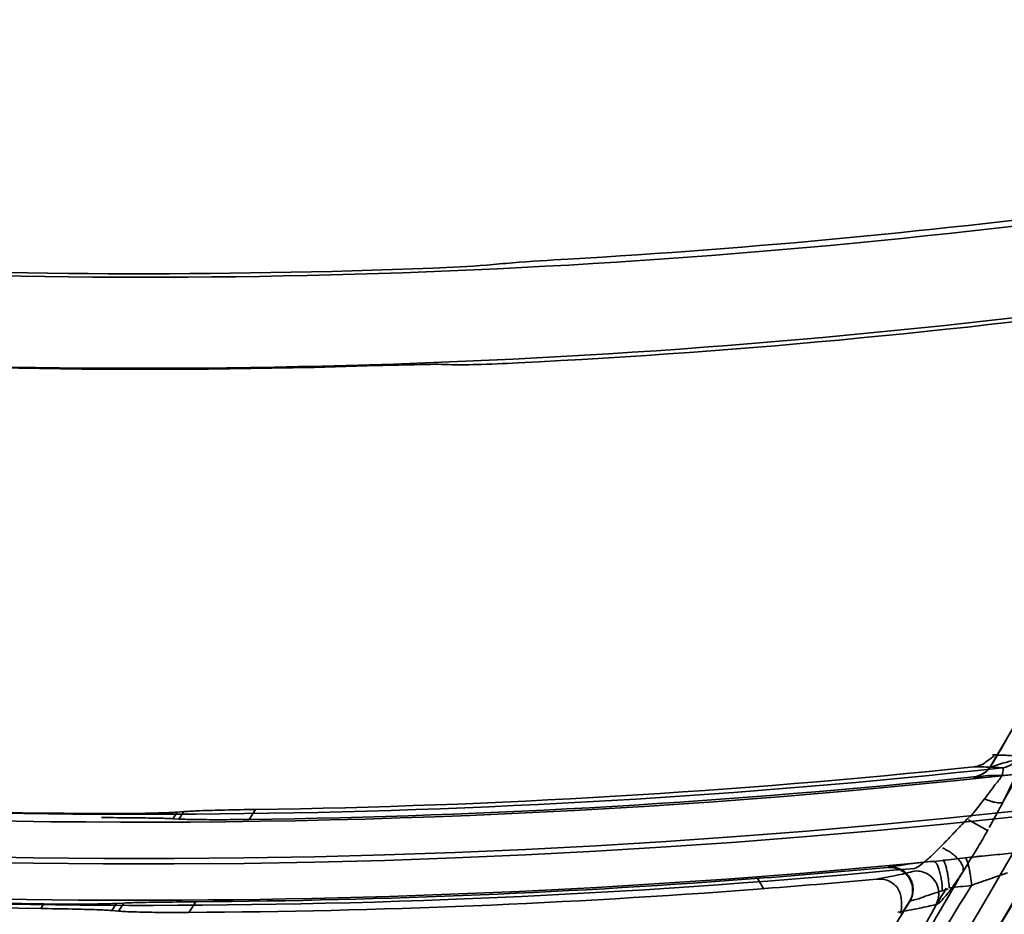
# Model space of a CAD drawing. Units: millimetres. Extents: x -21380 to -19653, y -10579 to -8997.
# Drawn here: x -20289 to -20267, y -9567 to -9547 of the extents above; entities that cross this region are included whole.
import ezdxf

# ---------------------------------------------------------------- set-up
doc = ezdxf.new("R2010")
doc.units = ezdxf.units.MM
doc.header["$LTSCALE"] = 1000
doc.layers.add('231273207_DXF_FORMAT', color=7, linetype='CONTINUOUS', lineweight=30)

msp = doc.modelspace()

# ---------------------------------------------------------------- linework, layer by layer
at = {"layer": '231273207_DXF_FORMAT', "lineweight": 35}
for p, q in [((-20267.433, -9563.416), (-20267.545, -9563.608)), ((-20267.433, -9563.416), (-20267.545, -9563.608)), ((-20267.543, -9563.614), (-20267.545, -9563.608)), ((-20267.543, -9563.614), (-20267.545, -9563.608)), ((-20267.922, -9563.857), (-20267.923, -9563.852)), ((-20267.922, -9563.857), (-20267.923, -9563.852)), ((-20283.879, -9564.792), (-20283.738, -9564.572)), ((-20283.879, -9564.792), (-20283.738, -9564.572)), ((-20285.562, -9564.775), (-20285.467, -9564.63)), ((-20285.562, -9564.775), (-20285.467, -9564.63)), ((-20285.562, -9564.775), (-20285.428, -9564.783)), ((-20285.562, -9564.775), (-20285.428, -9564.783)), ((-20285.467, -9564.63), (-20285.322, -9564.619)), ((-20285.467, -9564.63), (-20285.322, -9564.619)), ((-20285.322, -9564.619), (-20285.428, -9564.783)), ((-20285.322, -9564.619), (-20285.428, -9564.783)), ((-20267.618, -9565.035), (-20268.04, -9564.803)), ((-20267.618, -9565.035), (-20268.04, -9564.803)), ((-20268.6, -9565.693), (-20268.809, -9565.715)), ((-20268.6, -9565.693), (-20268.809, -9565.715)), ((-20269.804, -9565.839), (-20269.817, -9565.849)), ((-20269.804, -9565.839), (-20269.817, -9565.849)), ((-20272.691, -9566.081), (-20272.544, -9566.327)), ((-20272.691, -9566.081), (-20272.544, -9566.327)), ((-20288.403, -9566.654), (-20288.472, -9566.755)), ((-20288.403, -9566.654), (-20288.472, -9566.755)), ((-20286.905, -9566.799), (-20286.8, -9566.642)), ((-20286.905, -9566.799), (-20286.8, -9566.642)), ((-20286.8, -9566.642), (-20286.639, -9566.633)), ((-20286.8, -9566.642), (-20286.639, -9566.633)), ((-20286.639, -9566.633), (-20286.758, -9566.812)), ((-20286.639, -9566.633), (-20286.758, -9566.812)), ((-20285.207, -9566.841), (-20285.052, -9566.606)), ((-20285.207, -9566.841), (-20285.052, -9566.606)), ((-20269.511, -9566.882), (-20269.342, -9566.606)), ((-20269.511, -9566.882), (-20269.342, -9566.606)), ((-20269.342, -9566.606), (-20269.332, -9566.598)), ((-20269.342, -9566.606), (-20269.332, -9566.598)), ((-20286.905, -9566.799), (-20286.758, -9566.812)), ((-20286.905, -9566.799), (-20286.758, -9566.812))]:
    msp.add_line(p, q, dxfattribs=at)
for centre, radius in [((-20286.264, -9388.647), 307.2), ((-20286.264, -9388.647), 307.2), ((-20286.264, -9388.647), 306), ((-20286.264, -9388.647), 306), ((-20286.264, -9388.647), 305.4), ((-20286.264, -9388.647), 305.4), ((-20286.264, -9388.5), 305.147), ((-20286.264, -9388.5), 305.147), ((-20286.264, -9388.5), 305.04), ((-20286.264, -9388.5), 305.04)]:
    msp.add_circle(centre, radius, dxfattribs=at)
for centre, radius, start, end in [((-20286.264, -9388.5), 303.501, 270.52108, 89.47892), ((-20286.264, -9388.5), 303.501, 270.52108, 89.47892), ((-20286.264, -9388.5), 300.826, 271.01254, 88.98746), ((-20286.264, -9388.5), 300.826, 271.01254, 88.98746), ((-20286.264, -9388.5), 296.519, 271.4276, 88.66898), ((-20286.264, -9388.5), 296.519, 271.4276, 88.66898), ((-20286.264, -9388.5), 177.152, 231.31455, 296.14529), ((-20286.264, -9388.5), 177.152, 231.31455, 296.14529), ((-20286.264, -9388.5), 177.273, 231.32073, 296.13779), ((-20286.264, -9388.5), 177.273, 231.32073, 296.13779), ((-20286.264, -9388.5), 164.346, 267.24854, 278.96156), ((-20286.264, -9388.5), 164.346, 267.24854, 278.96156), ((-20286.264, -9388.5), 164.215, 273.28116, 277.57657), ((-20286.264, -9388.5), 164.215, 273.28116, 277.57657), ((-20286.264, -9388.5), 164.269, 267.25776, 272.24501), ((-20286.264, -9388.5), 164.269, 267.25776, 272.24501), ((-20286.264, -9388.5), 166.351, 266.66105, 278.26215), ((-20286.264, -9388.5), 166.351, 266.66105, 278.26215), ((-20286.264, -9388.5), 166.44, 272.85813, 278.07046), ((-20286.264, -9388.5), 166.44, 272.85813, 278.07046), ((-20286.264, -9388.5), 166.374, 266.66557, 271.7952), ((-20286.264, -9388.5), 166.374, 266.66557, 271.7952), ((-20286.264, -9388.5), 176.352, 257.06552, 289.14108), ((-20286.264, -9388.5), 176.352, 257.06552, 289.14108), ((-20422.394, -9476.131), 178.476, 330.3588, 332.83969), ((-20422.394, -9476.131), 178.476, 330.3588, 332.83969), ((-20424.431, -9471.611), 181.87, 329.68279, 331.75334), ((-20424.431, -9471.611), 181.87, 329.68279, 331.75334), ((-20286.264, -9388.5), 176.179, 264.95004, 276.18068), ((-20286.264, -9388.5), 176.179, 264.95004, 276.18068), ((-20286.264, -9388.5), 176.09, 270.82187, 275.97826), ((-20286.264, -9388.5), 176.09, 270.82187, 275.97826), ((-20267.975, -9563.356), 0.499, 276.0063, 329.6435), ((-20267.975, -9563.356), 0.499, 276.0063, 329.6435), ((-20286.264, -9388.5), 176.309, 270.77524, 275.97123), ((-20286.264, -9388.5), 176.309, 270.77524, 275.97123), ((-20286.264, -9388.5), 176.164, 264.95897, 269.74887), ((-20286.264, -9388.5), 176.164, 264.95897, 269.74887), ((-20286.264, -9388.5), 178.072, 263.85385, 275.62536), ((-20286.264, -9388.5), 178.072, 263.85385, 275.62536), ((-20274.761, -9507.557), 58.461, 276.04907, 276.53245), ((-20274.761, -9507.557), 58.461, 276.04907, 276.53245), ((-20286.264, -9388.5), 178.166, 264.33375, 269.31208), ((-20286.264, -9388.5), 178.166, 264.33375, 269.31208), ((-20286.264, -9388.5), 178.185, 264.3426, 275.4857), ((-20286.264, -9388.5), 178.185, 264.3426, 275.4857), ((-20286.264, -9388.5), 178.268, 264.34667, 269.29036), ((-20286.264, -9388.5), 178.268, 264.34667, 269.29036), ((-20286.264, -9388.5), 178.11, 274.41811, 275.2983), ((-20286.264, -9388.5), 178.11, 274.41811, 275.2983), ((-20418.901, -9474.108), 177.818, 327.22124, 328.98978), ((-20418.901, -9474.108), 177.818, 327.22124, 328.98978), ((-20423.543, -9474.785), 182.17, 328.38381, 330.0318), ((-20423.543, -9474.785), 182.17, 328.38381, 330.0318), ((-20286.264, -9388.5), 178.11, 270.38977, 274.41811), ((-20286.264, -9388.5), 178.11, 270.38977, 274.41811), ((-20286.264, -9388.5), 178.344, 274.36477, 275.21305), ((-20286.264, -9388.5), 178.344, 274.36477, 275.21305), ((-20422.954, -9475.807), 179.124, 328.08177, 329.78985), ((-20422.954, -9475.807), 179.124, 328.08177, 329.78985), ((-20286.264, -9388.5), 178.344, 270.33967, 274.36477), ((-20286.264, -9388.5), 178.344, 270.33967, 274.36477), ((-20419.065, -9473.335), 177.374, 326.78788, 328.41254), ((-20419.065, -9473.335), 177.374, 326.78788, 328.41254), ((-20272.929, -9525.464), 41.08, 276.2447, 276.933), ((-20272.929, -9525.464), 41.08, 276.2447, 276.933), ((-20423.099, -9472.43), 180.311, 327.01767, 328.51641), ((-20423.099, -9472.43), 180.311, 327.01767, 328.51641)]:
    msp.add_arc(centre, radius, start, end, dxfattribs=at)
for points, knots in [([(-20278.368, -9552.553), (-20278.273, -9552.543), (-20277.773, -9552.5), (-20277.272, -9552.47), (-20276.865, -9552.446)], [0, 0, 0, 0, 0.189077, 1, 1, 1, 1]), ([(-20278.368, -9552.553), (-20278.273, -9552.543), (-20277.773, -9552.5), (-20277.272, -9552.47), (-20276.865, -9552.446)], [0, 0, 0, 0, 0.189077, 1, 1, 1, 1]), ([(-20278.368, -9552.553), (-20278.459, -9552.562), (-20278.946, -9552.603), (-20279.434, -9552.628), (-20279.829, -9552.643)], [0, 0, 0, 0, 0.189055, 1, 1, 1, 1]), ([(-20278.368, -9552.553), (-20278.459, -9552.562), (-20278.946, -9552.603), (-20279.434, -9552.628), (-20279.829, -9552.643)], [0, 0, 0, 0, 0.189055, 1, 1, 1, 1]), ([(-20279.494, -9554.77), (-20279.702, -9554.759), (-20280.223, -9554.772), (-20280.742, -9554.783), (-20281.052, -9554.792)], [0, 0, 0, 0, 0.40266, 1, 1, 1, 1]), ([(-20279.494, -9554.77), (-20279.702, -9554.759), (-20280.223, -9554.772), (-20280.742, -9554.783), (-20281.052, -9554.792)], [0, 0, 0, 0, 0.40266, 1, 1, 1, 1]), ([(-20277.965, -9554.734), (-20278.269, -9554.749), (-20278.778, -9554.766), (-20279.289, -9554.781), (-20279.494, -9554.77)], [0, 0, 0, 0, 0.597895, 1, 1, 1, 1]), ([(-20277.965, -9554.734), (-20278.269, -9554.749), (-20278.778, -9554.766), (-20279.289, -9554.781), (-20279.494, -9554.77)], [0, 0, 0, 0, 0.597895, 1, 1, 1, 1]), ([(-20269.317, -9570.37), (-20268.007, -9568.254), (-20265.477, -9563.972), (-20263.123, -9559.591), (-20261.994, -9557.379)], [0, 0, 0, 0, 0.500572, 1, 1, 1, 1]), ([(-20269.317, -9570.37), (-20268.007, -9568.254), (-20265.477, -9563.972), (-20263.123, -9559.591), (-20261.994, -9557.379)], [0, 0, 0, 0, 0.500572, 1, 1, 1, 1]), ([(-20262.7, -9557.479), (-20263.26, -9558.579), (-20265.553, -9562.971), (-20268.028, -9567.267), (-20269.984, -9570.431)], [0, 0, 0, 0, 0.249099, 1, 1, 1, 1]), ([(-20262.7, -9557.479), (-20263.26, -9558.579), (-20265.553, -9562.971), (-20268.028, -9567.267), (-20269.984, -9570.431)], [0, 0, 0, 0, 0.249099, 1, 1, 1, 1]), ([(-20264.213, -9557.684), (-20265.018, -9559.182), (-20266.12, -9561.164), (-20267.257, -9563.125), (-20267.544, -9563.614)], [0, 0, 0, 0, 0.749953, 1, 1, 1, 1]), ([(-20264.213, -9557.684), (-20265.018, -9559.182), (-20266.12, -9561.164), (-20267.257, -9563.125), (-20267.544, -9563.614)], [0, 0, 0, 0, 0.749953, 1, 1, 1, 1]), ([(-20267.924, -9563.632), (-20267.868, -9563.627), (-20267.756, -9563.6), (-20267.616, -9563.496), (-20267.521, -9563.43), (-20267.473, -9563.393)], [0, 0, 0, 0, 0.324879, 0.649731, 1, 1, 1, 1]), ([(-20267.924, -9563.632), (-20267.868, -9563.627), (-20267.756, -9563.6), (-20267.616, -9563.496), (-20267.521, -9563.43), (-20267.473, -9563.393)], [0, 0, 0, 0, 0.324879, 0.649731, 1, 1, 1, 1]), ([(-20266.699, -9563.367), (-20266.837, -9563.423), (-20267.123, -9563.521), (-20267.295, -9563.545), (-20267.554, -9563.648), (-20267.543, -9563.614)], [0, 0, 0, 0, 0.507439, 0.877577, 1, 1, 1, 1]), ([(-20266.699, -9563.367), (-20266.837, -9563.423), (-20267.123, -9563.521), (-20267.295, -9563.545), (-20267.554, -9563.648), (-20267.543, -9563.614)], [0, 0, 0, 0, 0.507439, 0.877577, 1, 1, 1, 1]), ([(-20267.513, -9563.37), (-20267.401, -9563.372), (-20267.203, -9563.377), (-20267.006, -9563.389), (-20266.92, -9563.398)], [0, 0, 0, 0, 0.565872, 1, 1, 1, 1]), ([(-20267.513, -9563.37), (-20267.401, -9563.372), (-20267.203, -9563.377), (-20267.006, -9563.389), (-20266.92, -9563.398)], [0, 0, 0, 0, 0.565872, 1, 1, 1, 1]), ([(-20267.296, -9563.655), (-20267.219, -9563.646), (-20267.065, -9563.589), (-20266.957, -9563.467), (-20266.92, -9563.398)], [0, 0, 0, 0, 0.498308, 1, 1, 1, 1]), ([(-20267.296, -9563.655), (-20267.219, -9563.646), (-20267.065, -9563.589), (-20266.957, -9563.467), (-20266.92, -9563.398)], [0, 0, 0, 0, 0.498308, 1, 1, 1, 1]), ([(-20266.92, -9563.398), (-20266.879, -9563.403), (-20266.905, -9563.649), (-20267.041, -9563.906), (-20267.183, -9564.223), (-20267.273, -9564.399)], [0, 0, 0, 0, 0.115921, 0.452256, 1, 1, 1, 1]), ([(-20266.92, -9563.398), (-20266.879, -9563.403), (-20266.905, -9563.649), (-20267.041, -9563.906), (-20267.183, -9564.223), (-20267.273, -9564.399)], [0, 0, 0, 0, 0.115921, 0.452256, 1, 1, 1, 1]), ([(-20267.296, -9563.655), (-20267.386, -9563.646), (-20267.596, -9563.636), (-20267.805, -9563.633), (-20267.924, -9563.632)], [0, 0, 0, 0, 0.431503, 1, 1, 1, 1]), ([(-20267.296, -9563.655), (-20267.386, -9563.646), (-20267.596, -9563.636), (-20267.805, -9563.633), (-20267.924, -9563.632)], [0, 0, 0, 0, 0.431503, 1, 1, 1, 1]), ([(-20267.574, -9563.66), (-20267.616, -9563.715), (-20267.721, -9563.808), (-20267.855, -9563.85), (-20267.922, -9563.857)], [0, 0, 0, 0, 0.502892, 1, 1, 1, 1]), ([(-20267.574, -9563.66), (-20267.616, -9563.715), (-20267.721, -9563.808), (-20267.855, -9563.85), (-20267.922, -9563.857)], [0, 0, 0, 0, 0.502892, 1, 1, 1, 1]), ([(-20267.685, -9564.338), (-20267.591, -9564.228), (-20267.458, -9564.005), (-20267.288, -9563.856), (-20267.265, -9563.656), (-20267.296, -9563.655)], [0, 0, 0, 0, 0.533268, 0.885677, 1, 1, 1, 1]), ([(-20267.685, -9564.338), (-20267.591, -9564.228), (-20267.458, -9564.005), (-20267.288, -9563.856), (-20267.265, -9563.656), (-20267.296, -9563.655)], [0, 0, 0, 0, 0.533268, 0.885677, 1, 1, 1, 1]), ([(-20267.922, -9563.857), (-20267.895, -9563.898), (-20267.655, -9563.801), (-20267.305, -9563.847), (-20266.937, -9563.782), (-20266.727, -9563.759)], [0, 0, 0, 0, 0.121766, 0.472268, 1, 1, 1, 1]), ([(-20267.922, -9563.857), (-20267.895, -9563.898), (-20267.655, -9563.801), (-20267.305, -9563.847), (-20266.937, -9563.782), (-20266.727, -9563.759)], [0, 0, 0, 0, 0.121766, 0.472268, 1, 1, 1, 1]), ([(-20268.005, -9564.739), (-20267.977, -9564.705), (-20267.868, -9564.573), (-20267.764, -9564.438), (-20267.685, -9564.338)], [0, 0, 0, 0, 0.255973, 1, 1, 1, 1]), ([(-20268.005, -9564.739), (-20267.977, -9564.705), (-20267.868, -9564.573), (-20267.764, -9564.438), (-20267.685, -9564.338)], [0, 0, 0, 0, 0.255973, 1, 1, 1, 1]), ([(-20267.685, -9564.338), (-20267.641, -9564.357), (-20267.575, -9564.383), (-20267.487, -9564.408), (-20267.428, -9564.42), (-20267.375, -9564.425), (-20267.323, -9564.424), (-20267.287, -9564.413), (-20267.273, -9564.399)], [0, 0, 0, 0, 0.334822, 0.492615, 0.635855, 0.759407, 0.860884, 1, 1, 1, 1]), ([(-20267.685, -9564.338), (-20267.641, -9564.357), (-20267.575, -9564.383), (-20267.487, -9564.408), (-20267.428, -9564.42), (-20267.375, -9564.425), (-20267.323, -9564.424), (-20267.287, -9564.413), (-20267.273, -9564.399)], [0, 0, 0, 0, 0.334822, 0.492615, 0.635855, 0.759407, 0.860884, 1, 1, 1, 1]), ([(-20285.322, -9564.619), (-20285.206, -9564.61), (-20284.906, -9564.597), (-20284.378, -9564.582), (-20283.966, -9564.575), (-20283.738, -9564.572)], [0, 0, 0, 0, 0.220735, 0.568544, 1, 1, 1, 1]), ([(-20285.322, -9564.619), (-20285.206, -9564.61), (-20284.906, -9564.597), (-20284.378, -9564.582), (-20283.966, -9564.575), (-20283.738, -9564.572)], [0, 0, 0, 0, 0.220735, 0.568544, 1, 1, 1, 1]), ([(-20267.273, -9564.399), (-20267.298, -9564.446), (-20267.4, -9564.637), (-20267.502, -9564.828), (-20267.582, -9564.97)], [0, 0, 0, 0, 0.244206, 1, 1, 1, 1]), ([(-20267.273, -9564.399), (-20267.298, -9564.446), (-20267.4, -9564.637), (-20267.502, -9564.828), (-20267.582, -9564.97)], [0, 0, 0, 0, 0.244206, 1, 1, 1, 1]), ([(-20287.13, -9564.751), (-20286.899, -9564.752), (-20286.487, -9564.755), (-20285.964, -9564.762), (-20285.673, -9564.769), (-20285.562, -9564.775)], [0, 0, 0, 0, 0.442073, 0.788011, 1, 1, 1, 1]), ([(-20287.13, -9564.751), (-20286.899, -9564.752), (-20286.487, -9564.755), (-20285.964, -9564.762), (-20285.673, -9564.769), (-20285.562, -9564.775)], [0, 0, 0, 0, 0.442073, 0.788011, 1, 1, 1, 1]), ([(-20287.036, -9564.662), (-20286.815, -9564.663), (-20286.407, -9564.662), (-20285.884, -9564.651), (-20285.583, -9564.639), (-20285.467, -9564.63)], [0, 0, 0, 0, 0.423831, 0.778509, 1, 1, 1, 1]), ([(-20287.036, -9564.662), (-20286.815, -9564.663), (-20286.407, -9564.662), (-20285.884, -9564.651), (-20285.583, -9564.639), (-20285.467, -9564.63)], [0, 0, 0, 0, 0.423831, 0.778509, 1, 1, 1, 1]), ([(-20285.428, -9564.783), (-20285.314, -9564.789), (-20285.023, -9564.795), (-20284.507, -9564.799), (-20284.104, -9564.795), (-20283.879, -9564.792)], [0, 0, 0, 0, 0.220658, 0.563005, 1, 1, 1, 1]), ([(-20285.428, -9564.783), (-20285.314, -9564.789), (-20285.023, -9564.795), (-20284.507, -9564.799), (-20284.104, -9564.795), (-20283.879, -9564.792)], [0, 0, 0, 0, 0.220658, 0.563005, 1, 1, 1, 1]), ([(-20268.62, -9565.36), (-20268.556, -9565.296), (-20268.428, -9565.164), (-20268.233, -9564.955), (-20268.097, -9564.813), (-20268.026, -9564.741)], [0, 0, 0, 0, 0.314192, 0.643926, 1, 1, 1, 1]), ([(-20268.62, -9565.36), (-20268.556, -9565.296), (-20268.428, -9565.164), (-20268.233, -9564.955), (-20268.097, -9564.813), (-20268.026, -9564.741)], [0, 0, 0, 0, 0.314192, 0.643926, 1, 1, 1, 1]), ([(-20265.29, -9564.884), (-20265.55, -9565.339), (-20266.594, -9567.156), (-20267.669, -9568.954), (-20268.493, -9570.291)], [0, 0, 0, 0, 0.250132, 1, 1, 1, 1]), ([(-20265.29, -9564.884), (-20265.55, -9565.339), (-20266.594, -9567.156), (-20267.669, -9568.954), (-20268.493, -9570.291)], [0, 0, 0, 0, 0.250132, 1, 1, 1, 1]), ([(-20267.603, -9565.01), (-20267.668, -9565.125), (-20267.792, -9565.342), (-20267.98, -9565.65), (-20268.1, -9565.843), (-20268.158, -9565.938)], [0, 0, 0, 0, 0.367354, 0.692985, 1, 1, 1, 1]), ([(-20267.603, -9565.01), (-20267.668, -9565.125), (-20267.792, -9565.342), (-20267.98, -9565.65), (-20268.1, -9565.843), (-20268.158, -9565.938)], [0, 0, 0, 0, 0.367354, 0.692985, 1, 1, 1, 1]), ([(-20269.23, -9565.869), (-20269.177, -9565.858), (-20269.054, -9565.769), (-20268.854, -9565.599), (-20268.705, -9565.446), (-20268.62, -9565.36)], [0, 0, 0, 0, 0.202921, 0.545933, 1, 1, 1, 1]), ([(-20269.23, -9565.869), (-20269.177, -9565.858), (-20269.054, -9565.769), (-20268.854, -9565.599), (-20268.705, -9565.446), (-20268.62, -9565.36)], [0, 0, 0, 0, 0.202921, 0.545933, 1, 1, 1, 1]), ([(-20268.614, -9565.42), (-20268.549, -9565.447), (-20268.454, -9565.501), (-20268.34, -9565.59), (-20268.262, -9565.665), (-20268.203, -9565.743), (-20268.164, -9565.817), (-20268.149, -9565.882), (-20268.153, -9565.922), (-20268.158, -9565.938)], [0, 0, 0, 0, 0.285354, 0.441761, 0.593176, 0.72867, 0.841951, 0.930518, 1, 1, 1, 1]), ([(-20268.614, -9565.42), (-20268.549, -9565.447), (-20268.454, -9565.501), (-20268.34, -9565.59), (-20268.262, -9565.665), (-20268.203, -9565.743), (-20268.164, -9565.817), (-20268.149, -9565.882), (-20268.153, -9565.922), (-20268.158, -9565.938)], [0, 0, 0, 0, 0.285354, 0.441761, 0.593176, 0.72867, 0.841951, 0.930518, 1, 1, 1, 1]), ([(-20268.6, -9565.693), (-20268.597, -9565.693), (-20268.59, -9565.698), (-20268.576, -9565.714), (-20268.558, -9565.751), (-20268.538, -9565.812), (-20268.517, -9565.893), (-20268.498, -9565.99), (-20268.476, -9566.127), (-20268.465, -9566.232), (-20268.461, -9566.301)], [0, 0, 0, 0, 0.015051, 0.036227, 0.102705, 0.205765, 0.341456, 0.501972, 0.673896, 1, 1, 1, 1]), ([(-20268.6, -9565.693), (-20268.597, -9565.693), (-20268.59, -9565.698), (-20268.576, -9565.714), (-20268.558, -9565.751), (-20268.538, -9565.812), (-20268.517, -9565.893), (-20268.498, -9565.99), (-20268.476, -9566.127), (-20268.465, -9566.232), (-20268.461, -9566.301)], [0, 0, 0, 0, 0.015051, 0.036227, 0.102705, 0.205765, 0.341456, 0.501972, 0.673896, 1, 1, 1, 1]), ([(-20267.798, -9565.605), (-20267.824, -9565.608), (-20267.928, -9565.618), (-20268.032, -9565.63), (-20268.11, -9565.639)], [0, 0, 0, 0, 0.250527, 1, 1, 1, 1]), ([(-20267.798, -9565.605), (-20267.824, -9565.608), (-20267.928, -9565.618), (-20268.032, -9565.63), (-20268.11, -9565.639)], [0, 0, 0, 0, 0.250527, 1, 1, 1, 1]), ([(-20268.11, -9565.639), (-20268.107, -9565.641), (-20268.1, -9565.647), (-20268.087, -9565.666), (-20268.069, -9565.705), (-20268.049, -9565.767), (-20268.028, -9565.849), (-20268.009, -9565.943), (-20267.987, -9566.076), (-20267.976, -9566.177), (-20267.97, -9566.244)], [0, 0, 0, 0, 0.017446, 0.041573, 0.113433, 0.219433, 0.355201, 0.513169, 0.681138, 1, 1, 1, 1]), ([(-20268.11, -9565.639), (-20268.107, -9565.641), (-20268.1, -9565.647), (-20268.087, -9565.666), (-20268.069, -9565.705), (-20268.049, -9565.767), (-20268.028, -9565.849), (-20268.009, -9565.943), (-20267.987, -9566.076), (-20267.976, -9566.177), (-20267.97, -9566.244)], [0, 0, 0, 0, 0.017446, 0.041573, 0.113433, 0.219433, 0.355201, 0.513169, 0.681138, 1, 1, 1, 1]), ([(-20267.038, -9565.531), (-20267.12, -9565.54), (-20267.286, -9565.555), (-20267.54, -9565.578), (-20267.711, -9565.595), (-20267.798, -9565.604)], [0, 0, 0, 0, 0.323273, 0.65761, 1, 1, 1, 1]), ([(-20267.038, -9565.531), (-20267.12, -9565.54), (-20267.286, -9565.555), (-20267.54, -9565.578), (-20267.711, -9565.595), (-20267.798, -9565.604)], [0, 0, 0, 0, 0.323273, 0.65761, 1, 1, 1, 1]), ([(-20269.817, -9565.849), (-20269.731, -9565.841), (-20269.542, -9565.873), (-20269.322, -9566.066), (-20269.242, -9566.347), (-20269.296, -9566.532), (-20269.342, -9566.606)], [0, 0, 0, 0, 0.238892, 0.500061, 0.760818, 1, 1, 1, 1]), ([(-20269.817, -9565.849), (-20269.731, -9565.841), (-20269.542, -9565.873), (-20269.322, -9566.066), (-20269.242, -9566.347), (-20269.296, -9566.532), (-20269.342, -9566.606)], [0, 0, 0, 0, 0.238892, 0.500061, 0.760818, 1, 1, 1, 1]), ([(-20268.809, -9565.715), (-20268.983, -9565.733), (-20269.277, -9565.754), (-20269.596, -9565.821), (-20269.769, -9565.814), (-20269.804, -9565.839)], [0, 0, 0, 0, 0.523693, 0.869367, 1, 1, 1, 1]), ([(-20268.809, -9565.715), (-20268.983, -9565.733), (-20269.277, -9565.754), (-20269.596, -9565.821), (-20269.769, -9565.814), (-20269.804, -9565.839)], [0, 0, 0, 0, 0.523693, 0.869367, 1, 1, 1, 1]), ([(-20269.804, -9565.839), (-20269.769, -9565.836), (-20269.689, -9565.837), (-20269.563, -9565.87), (-20269.436, -9565.945), (-20269.332, -9566.06), (-20269.269, -9566.202), (-20269.252, -9566.35), (-20269.275, -9566.485), (-20269.311, -9566.564), (-20269.332, -9566.598)], [0, 0, 0, 0, 0.0945, 0.216568, 0.350242, 0.490796, 0.631785, 0.766649, 0.890389, 1, 1, 1, 1]), ([(-20269.804, -9565.839), (-20269.769, -9565.836), (-20269.689, -9565.837), (-20269.563, -9565.87), (-20269.436, -9565.945), (-20269.332, -9566.06), (-20269.269, -9566.202), (-20269.252, -9566.35), (-20269.275, -9566.485), (-20269.311, -9566.564), (-20269.332, -9566.598)], [0, 0, 0, 0, 0.0945, 0.216568, 0.350242, 0.490796, 0.631785, 0.766649, 0.890389, 1, 1, 1, 1]), ([(-20268.809, -9565.715), (-20268.8, -9565.715), (-20268.784, -9565.721), (-20268.765, -9565.737), (-20268.739, -9565.768), (-20268.709, -9565.825), (-20268.678, -9565.913), (-20268.651, -9566.019), (-20268.631, -9566.134), (-20268.618, -9566.246), (-20268.615, -9566.32), (-20268.614, -9566.355)], [0, 0, 0, 0, 0.039308, 0.069769, 0.107991, 0.21089, 0.348026, 0.510158, 0.682512, 0.849804, 1, 1, 1, 1]), ([(-20268.809, -9565.715), (-20268.8, -9565.715), (-20268.784, -9565.721), (-20268.765, -9565.737), (-20268.739, -9565.768), (-20268.709, -9565.825), (-20268.678, -9565.913), (-20268.651, -9566.019), (-20268.631, -9566.134), (-20268.618, -9566.246), (-20268.615, -9566.32), (-20268.614, -9566.355)], [0, 0, 0, 0, 0.039308, 0.069769, 0.107991, 0.21089, 0.348026, 0.510158, 0.682512, 0.849804, 1, 1, 1, 1]), ([(-20270.06, -9566.106), (-20269.902, -9566.078), (-20269.622, -9566.024), (-20269.344, -9565.961), (-20269.225, -9565.929)], [0, 0, 0, 0, 0.565046, 1, 1, 1, 1]), ([(-20270.06, -9566.106), (-20269.902, -9566.078), (-20269.622, -9566.024), (-20269.344, -9565.961), (-20269.225, -9565.929)], [0, 0, 0, 0, 0.565046, 1, 1, 1, 1]), ([(-20269.551, -9566.858), (-20269.504, -9566.78), (-20269.508, -9566.585), (-20269.556, -9566.31), (-20269.785, -9566.124), (-20269.971, -9566.098), (-20270.06, -9566.106)], [0, 0, 0, 0, 0.251205, 0.500574, 0.753564, 1, 1, 1, 1]), ([(-20269.551, -9566.858), (-20269.504, -9566.78), (-20269.508, -9566.585), (-20269.556, -9566.31), (-20269.785, -9566.124), (-20269.971, -9566.098), (-20270.06, -9566.106)], [0, 0, 0, 0, 0.251205, 0.500574, 0.753564, 1, 1, 1, 1]), ([(-20269.224, -9565.929), (-20269.175, -9565.925), (-20269.067, -9565.932), (-20268.909, -9566), (-20268.775, -9566.128), (-20268.722, -9566.245), (-20268.707, -9566.306)], [0, 0, 0, 0, 0.214151, 0.460099, 0.728065, 1, 1, 1, 1]), ([(-20269.224, -9565.929), (-20269.175, -9565.925), (-20269.067, -9565.932), (-20268.909, -9566), (-20268.775, -9566.128), (-20268.722, -9566.245), (-20268.707, -9566.306)], [0, 0, 0, 0, 0.214151, 0.460099, 0.728065, 1, 1, 1, 1]), ([(-20268.158, -9565.938), (-20268.242, -9566.067), (-20268.387, -9566.288), (-20268.58, -9566.527), (-20268.699, -9566.653), (-20268.753, -9566.666)], [0, 0, 0, 0, 0.488587, 0.825802, 1, 1, 1, 1]), ([(-20268.158, -9565.938), (-20268.242, -9566.067), (-20268.387, -9566.288), (-20268.58, -9566.527), (-20268.699, -9566.653), (-20268.753, -9566.666)], [0, 0, 0, 0, 0.488587, 0.825802, 1, 1, 1, 1]), ([(-20267.97, -9566.244), (-20267.881, -9566.209), (-20267.702, -9566.147), (-20267.437, -9566.056), (-20267.262, -9565.997), (-20267.177, -9565.966)], [0, 0, 0, 0, 0.341704, 0.677594, 1, 1, 1, 1]), ([(-20267.97, -9566.244), (-20267.881, -9566.209), (-20267.702, -9566.147), (-20267.437, -9566.056), (-20267.262, -9565.997), (-20267.177, -9565.966)], [0, 0, 0, 0, 0.341704, 0.677594, 1, 1, 1, 1]), ([(-20271.136, -9570.53), (-20270.84, -9570.076), (-20270.257, -9569.161), (-20269.346, -9567.779), (-20268.827, -9566.794), (-20268.529, -9566.308)], [0, 0, 0, 0, 0.327825, 0.65571, 1, 1, 1, 1]), ([(-20271.136, -9570.53), (-20270.84, -9570.076), (-20270.257, -9569.161), (-20269.346, -9567.779), (-20268.827, -9566.794), (-20268.529, -9566.308)], [0, 0, 0, 0, 0.327825, 0.65571, 1, 1, 1, 1]), ([(-20269.332, -9566.598), (-20269.303, -9566.58), (-20269.173, -9566.559), (-20268.901, -9566.442), (-20268.645, -9566.376), (-20268.483, -9566.322)], [0, 0, 0, 0, 0.117388, 0.425539, 1, 1, 1, 1]), ([(-20269.332, -9566.598), (-20269.303, -9566.58), (-20269.173, -9566.559), (-20268.901, -9566.442), (-20268.645, -9566.376), (-20268.483, -9566.322)], [0, 0, 0, 0, 0.117388, 0.425539, 1, 1, 1, 1]), ([(-20268.707, -9566.306), (-20268.691, -9566.37), (-20268.685, -9566.497), (-20268.725, -9566.616), (-20268.753, -9566.666)], [0, 0, 0, 0, 0.536779, 1, 1, 1, 1]), ([(-20268.707, -9566.306), (-20268.691, -9566.37), (-20268.685, -9566.497), (-20268.725, -9566.616), (-20268.753, -9566.666)], [0, 0, 0, 0, 0.536779, 1, 1, 1, 1]), ([(-20288.472, -9566.755), (-20288.241, -9566.758), (-20287.829, -9566.764), (-20287.307, -9566.778), (-20287.015, -9566.79), (-20286.905, -9566.799)], [0, 0, 0, 0, 0.442335, 0.788507, 1, 1, 1, 1]), ([(-20288.472, -9566.755), (-20288.241, -9566.758), (-20287.829, -9566.764), (-20287.307, -9566.778), (-20287.015, -9566.79), (-20286.905, -9566.799)], [0, 0, 0, 0, 0.442335, 0.788507, 1, 1, 1, 1]), ([(-20288.403, -9566.654), (-20288.17, -9566.657), (-20287.751, -9566.659), (-20287.216, -9566.655), (-20286.915, -9566.648), (-20286.8, -9566.642)], [0, 0, 0, 0, 0.436613, 0.783777, 1, 1, 1, 1]), ([(-20288.403, -9566.654), (-20288.17, -9566.657), (-20287.751, -9566.659), (-20287.216, -9566.655), (-20286.915, -9566.648), (-20286.8, -9566.642)], [0, 0, 0, 0, 0.436613, 0.783777, 1, 1, 1, 1]), ([(-20285.052, -9566.606), (-20285.283, -9566.608), (-20285.696, -9566.611), (-20286.225, -9566.62), (-20286.524, -9566.627), (-20286.639, -9566.633)], [0, 0, 0, 0, 0.4349, 0.782532, 1, 1, 1, 1]), ([(-20285.052, -9566.606), (-20285.283, -9566.608), (-20285.696, -9566.611), (-20286.225, -9566.62), (-20286.524, -9566.627), (-20286.639, -9566.633)], [0, 0, 0, 0, 0.4349, 0.782532, 1, 1, 1, 1]), ([(-20268.753, -9566.666), (-20268.873, -9566.696), (-20269.152, -9566.756), (-20269.432, -9566.807), (-20269.591, -9566.834)], [0, 0, 0, 0, 0.434847, 1, 1, 1, 1]), ([(-20268.753, -9566.666), (-20268.873, -9566.696), (-20269.152, -9566.756), (-20269.432, -9566.807), (-20269.591, -9566.834)], [0, 0, 0, 0, 0.434847, 1, 1, 1, 1]), ([(-20285.207, -9566.841), (-20285.436, -9566.842), (-20285.844, -9566.842), (-20286.361, -9566.832), (-20286.649, -9566.821), (-20286.758, -9566.812)], [0, 0, 0, 0, 0.442917, 0.789125, 1, 1, 1, 1]), ([(-20285.207, -9566.841), (-20285.436, -9566.842), (-20285.844, -9566.842), (-20286.361, -9566.832), (-20286.649, -9566.821), (-20286.758, -9566.812)], [0, 0, 0, 0, 0.442917, 0.789125, 1, 1, 1, 1])]:
    msp.add_open_spline(points, degree=3, knots=knots, dxfattribs=at)

doc.saveas('drawing.dxf')
